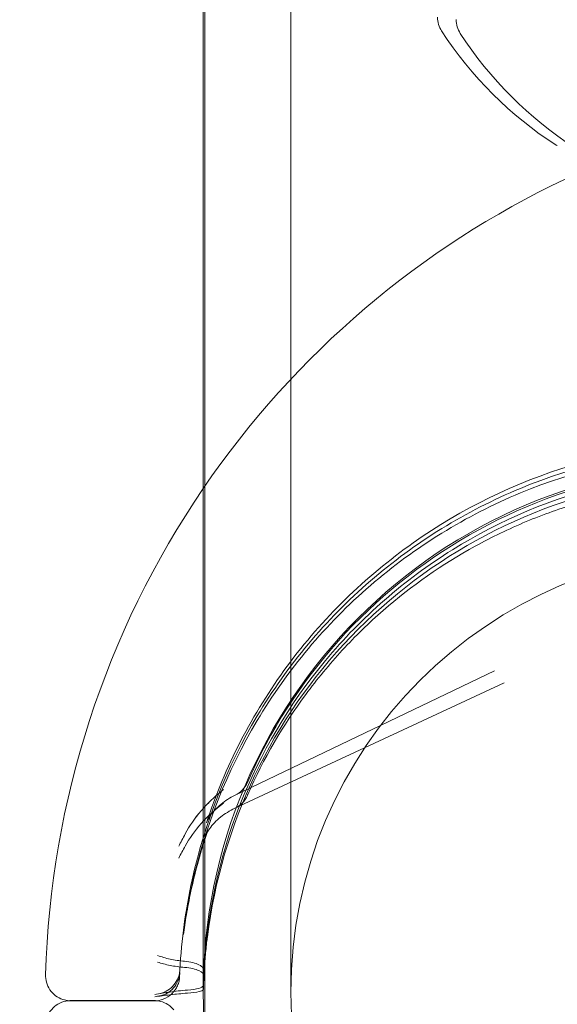
# Model space of a CAD drawing. Extents: x -747 to 146, y -450 to 103.
# Drawn here: x -329 to -329, y -176 to -175 of the extents above; entities that cross this region are included whole.
import ezdxf

# ---------------------------------------------------------------- set-up
doc = ezdxf.new("R2010")
doc.units = 0
doc.header["$MEASUREMENT"] = 0
doc.header["$PDMODE"] = 68
doc.header["$PDSIZE"] = 5
doc.styles.get("Standard").update_dxf_attribs({"font": 'Helvetica LT 57 Condensed_0.ttf'})
doc.dimstyles.new('FEET-METERS', dxfattribs={"dimtxt": 12, "dimasz": 7, "dimexe": 3, "dimexo": 3, "dimgap": 3, "dimtad": 0, "dimdec": 1, "dimzin": 3, "dimdsep": 46, "dimlunit": 4, "dimtxsty": 'Standard', "dimcen": 0.09, "dimadec": 0, "dimazin": 0, "dimtfac": 2, "dimtdec": 1, "dimtofl": 0, "dimtmove": 0, "dimatfit": 3, "dimfxl": 1, "dimfrac": 2, "dimtolj": 1, "dimtzin": 3, "dimarcsym": 0})

# ---------------------------------------------------------------- blocks, each defined once
blk = doc.blocks.new('*D114')
at = {"color": 0, "lineweight": -2, "transparency": 16777216}
for p, q in [((-521.2474, 56.2832), (-643.1249, 56.2832)), ((-640.1249, 49.2832), (-640.1249, -66.4762)), ((-640.1249, -374.8413), (-640.1249, -168.493)), ((-307.168, -381.8413), (-643.1249, -381.8413))]:
    blk.add_line(p, q, dxfattribs=at)
at = {"color": 0, "lineweight": 0, "transparency": 16777216}
for points in [[(-641.2915, 49.2832), (-638.9582, 49.2832), (-640.1249, 56.2832)], [(-641.2915, -374.8413), (-638.9582, -374.8413), (-640.1249, -381.8413)]]:
    blk.add_solid(points, dxfattribs=at)
at = {"layer": 'Defpoints', "color": 0, "lineweight": 0, "transparency": 16777216}
for p in [(-518.2474, 56.2832), (-640.1249, -381.8413), (-304.168, -381.8413)]:
    blk.add_point(p, dxfattribs=at)
at = {"color": 0, "lineweight": 0, "transparency": 16777216, "insert": (-640.1249, -117.4846), "char_height": 12, "attachment_point": 5, "rotation": 90}
blk.add_mtext('\\A1;36\'-6" [11.1M]', dxfattribs=at)
blk = doc.blocks.new('new block')
at = {"color": 0, "linetype": 'Continuous', "lineweight": 0}
for p, q in [((-329.2342, -174.5233), (-329.2342, -175.8879)), ((-329.1252, -174.5233), (-329.1252, -175.8879)), ((-329.2323, -189.3571), (-329.2323, -174.6458)), ((-329.1944, -175.6429), (-328.8718, -175.4885)), ((-329.1947, -175.659), (-328.8601, -175.5032)), ((-329.2333, -175.8607), (-329.2337, -175.8752)), ((-329.2948, -175.8982), (-329.3989, -175.8982)), ((-329.3989, -175.8983), (-329.2948, -175.8983))]:
    blk.add_line(p, q, dxfattribs=at)
blk.add_circle((-328.5767, -175.8879), 0.5485, dxfattribs=at)
for centre, radius, start, end in [((-328.9116, -174.6762), 0.0312, 180, 213.1297), ((-328.8884, -174.6792), 0.0312, 180, 213.1297), ((-328.5316, -174.4281), 0.4851, 213.1297, 237.0739), ((-328.5084, -174.4312), 0.4851, 213.1297, 237.0739), ((-328.3013, -175.8983), 1.1293, 85, 145.6981), ((-328.7939, -174.8332), 0.0025, 236.8769, 270), ((-328.5767, -175.8879), 0.6575, 90, 180), ((-328.3013, -175.8983), 1.1293, 145.6981, 178.3691), ((-329.2079, -175.6147), 0.0312, 295.5857, 336.4115), ((-329.2079, -175.6307), 0.0313, 295.0004, 336.1306), ((-328.5767, -175.8879), 0.6575, 180, 360)]:
    blk.add_arc(centre, radius, start, end, dxfattribs=at)
blk.add_ellipse((-329.2338, -175.8765), major_axis=(-0.0303, 0.0075), ratio=0.000079, start_param=-0.000128, end_param=0.022463, dxfattribs=at)
for points, knots in [([(-327.8899, -175.8669), (-327.8931, -175.7936), (-327.9081, -175.7209), (-327.9602, -175.5838), (-327.9974, -175.5195), (-328.09, -175.4058), (-328.1454, -175.3564), (-328.2691, -175.2776), (-328.3373, -175.2482), (-328.4795, -175.2123), (-328.5535, -175.2058), (-328.6998, -175.2165), (-328.7721, -175.2336), (-328.9076, -175.2897), (-328.9708, -175.3287), (-329.0818, -175.4246), (-329.1295, -175.4815), (-329.2047, -175.6074), (-329.2321, -175.6764), (-329.2561, -175.7848), (-329.2612, -175.8223), (-329.2632, -175.8599)], [3.185085, 3.185085, 3.185085, 3.185085, 3.505082, 3.505082, 3.825079, 3.825079, 4.145079, 4.145079, 4.46508, 4.46508, 4.785083, 4.785083, 5.105086, 5.105086, 5.425088, 5.425088, 5.745088, 5.745088, 6.065087, 6.065087, 6.229564, 6.229564, 6.229564, 6.229564]), ([(-329.2301, -175.6772), (-329.2073, -175.6075), (-329.1733, -175.5415), (-329.0861, -175.4235), (-329.033, -175.3716), (-328.9132, -175.287), (-328.8464, -175.2544), (-328.7061, -175.2119), (-328.6325, -175.2019), (-328.4859, -175.2057), (-328.4129, -175.2194), (-328.2749, -175.269), (-328.2099, -175.305), (-328.0945, -175.3955), (-328.0442, -175.4501), (-327.9631, -175.5724), (-327.9325, -175.64), (-327.9, -175.7598), (-327.8921, -175.8103), (-327.8899, -175.8611)], [0.316318, 0.316318, 0.316318, 0.316318, 0.636316, 0.636316, 0.956315, 0.956315, 1.276316, 1.276316, 1.596318, 1.596318, 1.916321, 1.916321, 2.236323, 2.236323, 2.556324, 2.556324, 2.876323, 2.876323, 3.098101, 3.098101, 3.098101, 3.098101]), ([(-327.8899, -175.8726), (-327.8931, -175.7993), (-327.9081, -175.7266), (-327.9602, -175.5895), (-327.9974, -175.5252), (-328.09, -175.4115), (-328.1454, -175.3621), (-328.2691, -175.2833), (-328.3373, -175.2539), (-328.4795, -175.218), (-328.5535, -175.2115), (-328.6998, -175.2222), (-328.7721, -175.2393), (-328.9076, -175.2954), (-328.9708, -175.3344), (-329.0818, -175.4303), (-329.1295, -175.4872), (-329.2047, -175.6131), (-329.2321, -175.6821), (-329.2525, -175.7744), (-329.2561, -175.7952), (-329.2588, -175.8161)], [3.185085, 3.185085, 3.185085, 3.185085, 3.505082, 3.505082, 3.825079, 3.825079, 4.145079, 4.145079, 4.46508, 4.46508, 4.785083, 4.785083, 5.105086, 5.105086, 5.425088, 5.425088, 5.745088, 5.745088, 6.065087, 6.065087, 6.157259, 6.157259, 6.157259, 6.157259]), ([(-329.1793, -175.6272), (-329.1512, -175.5629), (-329.1128, -175.5032), (-329.0191, -175.3988), (-328.9638, -175.3542), (-328.842, -175.2846), (-328.7755, -175.2597), (-328.6381, -175.2319), (-328.5671, -175.2292), (-328.4278, -175.2461), (-328.3596, -175.2657), (-328.2327, -175.3256), (-328.1741, -175.3657), (-328.0726, -175.4625), (-328.0296, -175.519), (-327.9636, -175.6427), (-327.9406, -175.7099), (-327.9241, -175.806), (-327.9211, -175.8331), (-327.9199, -175.8604)], [0.411658, 0.411658, 0.411658, 0.411658, 0.73166, 0.73166, 1.051661, 1.051661, 1.371659, 1.371659, 1.691656, 1.691656, 2.011653, 2.011653, 2.331651, 2.331651, 2.651651, 2.651651, 2.971653, 2.971653, 3.096205, 3.096205, 3.096205, 3.096205]), ([(-329.2333, -175.8607), (-329.2295, -175.7907), (-329.2145, -175.7213), (-329.1633, -175.5907), (-329.1271, -175.5296), (-329.0375, -175.4217), (-328.9839, -175.3751), (-328.8649, -175.3009), (-328.7994, -175.2734), (-328.663, -175.2405), (-328.5922, -175.235), (-328.4524, -175.2466), (-328.3835, -175.2637), (-328.2545, -175.3187), (-328.1944, -175.3566), (-328.0892, -175.4493), (-328.0441, -175.5042), (-327.9734, -175.6254), (-327.9479, -175.6916), (-327.926, -175.7951), (-327.9215, -175.8306), (-327.9199, -175.8661)], [0.053621, 0.053621, 0.053621, 0.053621, 0.373625, 0.373625, 0.693627, 0.693627, 1.013628, 1.013628, 1.333626, 1.333626, 1.653623, 1.653623, 1.97362, 1.97362, 2.293618, 2.293618, 2.613617, 2.613617, 2.933619, 2.933619, 3.096205, 3.096205, 3.096205, 3.096205]), ([(-329.229, -175.8191), (-329.2202, -175.7496), (-329.2002, -175.6814), (-329.1397, -175.5549), (-329.0992, -175.4965), (-329.002, -175.3954), (-328.9452, -175.3527), (-328.8211, -175.2874), (-328.7538, -175.2647), (-328.6155, -175.2417), (-328.5444, -175.2413), (-328.4058, -175.263), (-328.3383, -175.285), (-328.2136, -175.3492), (-328.1564, -175.3913), (-328.0582, -175.4914), (-328.0172, -175.5494), (-327.9555, -175.6754), (-327.9348, -175.7433), (-327.9226, -175.8324), (-327.9208, -175.8521), (-327.9199, -175.8719)], [0.125927, 0.125927, 0.125927, 0.125927, 0.44593, 0.44593, 0.765932, 0.765932, 1.085932, 1.085932, 1.40593, 1.40593, 1.725927, 1.725927, 2.045924, 2.045924, 2.365922, 2.365922, 2.685922, 2.685922, 3.005924, 3.005924, 3.096205, 3.096205, 3.096205, 3.096205]), ([(-329.1788, -175.642), (-329.1591, -175.5973), (-329.135, -175.556), (-329.0926, -175.4987), (-329.0774, -175.4803), (-329.0451, -175.4452), (-329.0281, -175.4288), (-328.9751, -175.3826), (-328.937, -175.356), (-328.8754, -175.3222), (-328.8541, -175.3119), (-328.8111, -175.294), (-328.7893, -175.2863), (-328.7448, -175.2731), (-328.7222, -175.2676), (-328.6762, -175.2592), (-328.6528, -175.2561), (-328.5825, -175.2509), (-328.5357, -175.2524), (-328.4774, -175.2605), (-328.4657, -175.2624), (-328.4423, -175.267), (-328.4307, -175.2696), (-328.3959, -175.2783), (-328.3732, -175.2854), (-328.3064, -175.3102), (-328.2635, -175.3314), (-328.2225, -175.3578)], [0.00115705, 0.00115705, 0.00115705, 0.00115705, 0.00499533, 0.00499533, 0.00691448, 0.00691448, 0.00883362, 0.00883362, 0.01267191, 0.01267191, 0.01459106, 0.01459106, 0.0165102, 0.0165102, 0.01842934, 0.01842934, 0.02034849, 0.02034849, 0.02418678, 0.02418678, 0.02514635, 0.02514635, 0.02610592, 0.02610592, 0.02802507, 0.02802507, 0.03186335, 0.03186335, 0.03186335, 0.03186335]), ([(-329.2566, -175.691), (-329.2514, -175.681), (-329.2447, -175.6714), (-329.2327, -175.6576), (-329.2284, -175.6531), (-329.2191, -175.6443), (-329.2141, -175.64), (-329.2089, -175.6359)], [0, 0, 0, 0, 0.001157064, 0.001157064, 0.001735596, 0.001735596, 0.002314127, 0.002314127, 0.002314127, 0.002314127]), ([(-329.2342, -175.6594), (-329.2309, -175.6557), (-329.2274, -175.6522), (-329.2191, -175.6443), (-329.2141, -175.64), (-329.2089, -175.6359)], [0.001274783, 0.001274783, 0.001274783, 0.001274783, 0.001735596, 0.001735596, 0.002314127, 0.002314127, 0.002314127, 0.002314127]), ([(-329.1944, -175.6429), (-329.2011, -175.646), (-329.2069, -175.6499), (-329.2178, -175.6587), (-329.2226, -175.664), (-329.2279, -175.6719), (-329.2294, -175.6749), (-329.2301, -175.6772)], [0, 0, 0, 0, 0.02485007, 0.02485007, 0.05400852, 0.05400852, 0.07342356, 0.07342356, 0.07342356, 0.07342356]), ([(-329.2089, -175.6526), (-329.2194, -175.6607), (-329.2287, -175.6692), (-329.2447, -175.6871), (-329.2514, -175.6964), (-329.2566, -175.7061)], [-0.000008961, -0.000008961, -0.000008961, -0.000008961, 0.001156935, 0.001156935, 0.002322831, 0.002322831, 0.002322831, 0.002322831]), ([(-329.2089, -175.6526), (-329.2194, -175.6607), (-329.2287, -175.6692), (-329.2447, -175.6871), (-329.2514, -175.6964), (-329.2566, -175.7061)], [-0.000008961, -0.000008961, -0.000008961, -0.000008961, 0.001156935, 0.001156935, 0.002322831, 0.002322831, 0.002322831, 0.002322831]), ([(-329.2566, -175.691), (-329.2514, -175.681), (-329.2447, -175.6714), (-329.2359, -175.6612), (-329.2351, -175.6603), (-329.2342, -175.6594)], [0, 0, 0, 0, 0.001157064, 0.001157064, 0.001274783, 0.001274783, 0.001274783, 0.001274783]), ([(-329.1947, -175.659), (-329.2014, -175.6622), (-329.2074, -175.666), (-329.2183, -175.6746), (-329.223, -175.6797), (-329.2282, -175.6872), (-329.2296, -175.6901), (-329.2302, -175.6921)], [0, 0, 0, 0, 0.02524976, 0.02524976, 0.05450554, 0.05450554, 0.07414983, 0.07414983, 0.07414983, 0.07414983]), ([(-329.2588, -175.8161), (-329.2578, -175.8087), (-329.2566, -175.8004), (-329.2535, -175.7825), (-329.2517, -175.7727), (-329.2449, -175.7413), (-329.2388, -175.7178), (-329.2302, -175.6919)], [0.000846375, 0.000846375, 0.000846375, 0.000846375, 0.002423329, 0.002423329, 0.004000284, 0.004000284, 0.007154193, 0.007154193, 0.007154193, 0.007154193]), ([(-329.2333, -175.8671), (-329.233, -175.8601), (-329.2325, -175.8533), (-329.2313, -175.8397), (-329.2307, -175.833), (-329.2299, -175.826)], [0, 0, 0, 0, 0.000536496, 0.000536496, 0.001072993, 0.001072993, 0.001072993, 0.001072993]), ([(-329.2573, -175.8493), (-329.2637, -175.8487), (-329.2698, -175.8478), (-329.281, -175.8454), (-329.2862, -175.8438), (-329.2909, -175.8421)], [0.0003286753, 0.0003286753, 0.0003286753, 0.0003286753, 0.0008282238, 0.0008282238, 0.0013277723, 0.0013277723, 0.0013277723, 0.0013277723]), ([(-329.2909, -175.8503), (-329.2862, -175.8518), (-329.281, -175.8533), (-329.2698, -175.8555), (-329.2637, -175.8564), (-329.2573, -175.8569)], [-0.000005643, -0.000005643, -0.000005643, -0.000005643, 0.000495115, 0.000495115, 0.000995874, 0.000995874, 0.000995874, 0.000995874]), ([(-329.2342, -175.8577), (-329.2352, -175.8563), (-329.237, -175.8549), (-329.2437, -175.8516), (-329.2499, -175.8499), (-329.2573, -175.8493)], [0.0002226972, 0.0002226972, 0.0002226972, 0.0002226972, 0.0005673833, 0.0005673833, 0.0011347666, 0.0011347666, 0.0011347666, 0.0011347666]), ([(-329.4011, -175.8983), (-329.4037, -175.8981), (-329.4063, -175.8976), (-329.4119, -175.8957), (-329.415, -175.8941), (-329.4205, -175.89), (-329.4229, -175.8874), (-329.4267, -175.8817), (-329.4282, -175.8786), (-329.4299, -175.8723), (-329.4303, -175.869), (-329.4302, -175.8661)], [0.00232105, 0.00232105, 0.00232105, 0.00232105, 0.01016953, 0.01016953, 0.02050406, 0.02050406, 0.03093592, 0.03093592, 0.04136109, 0.04136109, 0.0512926, 0.0512926, 0.0512926, 0.0512926]), ([(-329.29, -175.8897), (-329.2866, -175.8892), (-329.2833, -175.8881), (-329.2774, -175.8851), (-329.2746, -175.883), (-329.2699, -175.8782), (-329.2679, -175.8753), (-329.2655, -175.8703), (-329.2647, -175.8682), (-329.2641, -175.866)], [0, 0, 0, 0, 0.01012989, 0.01012989, 0.0201675, 0.0201675, 0.03034683, 0.03034683, 0.03706395, 0.03706395, 0.03706395, 0.03706395]), ([(-329.2633, -175.8631), (-329.2634, -175.8651), (-329.2635, -175.8665), (-329.2635, -175.868), (-329.2636, -175.8684), (-329.2636, -175.869), (-329.2636, -175.8692), (-329.2637, -175.8699), (-329.2637, -175.8702), (-329.2638, -175.8709), (-329.2638, -175.8712), (-329.2639, -175.8718), (-329.264, -175.8721), (-329.2641, -175.8729), (-329.2642, -175.8734), (-329.2645, -175.8748), (-329.2648, -175.8757), (-329.2657, -175.8787), (-329.2665, -175.8806), (-329.2684, -175.8839), (-329.2694, -175.8854), (-329.2706, -175.8868)], [0, 0, 0, 0, 0.0485943, 0.0485943, 0.0720343, 0.0720343, 0.0836314, 0.0836314, 0.0879974, 0.0879974, 0.0895478, 0.0895478, 0.0911058, 0.0911058, 0.0926608, 0.0926608, 0.0957772, 0.0957772, 0.101993, 0.101993, 0.1073862, 0.1073862, 0.1073862, 0.1073862]), ([(-329.2573, -175.8569), (-329.2499, -175.8574), (-329.2437, -175.859), (-329.2354, -175.8628), (-329.2332, -175.865), (-329.2333, -175.8671)], [0, 0, 0, 0, 0.000567033, 0.000567033, 0.001134066, 0.001134066, 0.001134066, 0.001134066]), ([(-329.234, -175.8792), (-329.234, -175.8771), (-329.2339, -175.875), (-329.2338, -175.8729), (-329.2337, -175.8708), (-329.2337, -175.8686), (-329.2336, -175.8664)], [0, 0, 0, 0, 0.0001672652, 0.0001672652, 0.0001672652, 0.0003338116, 0.0003338116, 0.0003338116, 0.0003338116]), ([(-329.2909, -175.8928), (-329.2875, -175.8924), (-329.2842, -175.8915), (-329.2782, -175.8886), (-329.2754, -175.8866), (-329.2705, -175.8819), (-329.2684, -175.8792), (-329.2657, -175.8739), (-329.2648, -175.8715), (-329.2641, -175.869)], [0, 0, 0, 0, 0.0101087, 0.0101087, 0.02013976, 0.02013976, 0.03030656, 0.03030656, 0.03797025, 0.03797025, 0.03797025, 0.03797025]), ([(-329.2945, -175.8904), (-329.2883, -175.8895), (-329.2822, -175.8885), (-329.2691, -175.8866), (-329.262, -175.8857), (-329.2538, -175.8851)], [-0.000005635, -0.000005635, -0.000005635, -0.000005635, 0.00066104, 0.00066104, 0.001327715, 0.001327715, 0.001327715, 0.001327715]), ([(-329.2745, -175.8908), (-329.2749, -175.8909), (-329.2753, -175.8909), (-329.2822, -175.8918), (-329.2883, -175.8926), (-329.2945, -175.8933)], [0.0010350432, 0.0010350432, 0.0010350432, 0.0010350432, 0.0010749414, 0.0010749414, 0.0017372054, 0.0017372054, 0.0017372054, 0.0017372054]), ([(-329.2706, -175.8868), (-329.2707, -175.887), (-329.2709, -175.8872), (-329.2738, -175.8906), (-329.2773, -175.8933), (-329.2846, -175.8969), (-329.2886, -175.898), (-329.2925, -175.8983)], [0.10738615, 0.10738615, 0.10738615, 0.10738615, 0.10819301, 0.10819301, 0.12078101, 0.12078101, 0.13267083, 0.13267083, 0.13267083, 0.13267083]), ([(-329.2538, -175.8851), (-329.248, -175.8846), (-329.243, -175.8839), (-329.2366, -175.8821), (-329.2348, -175.8811), (-329.2342, -175.88)], [0, 0, 0, 0, 0.0004695263, 0.0004695263, 0.0008520799, 0.0008520799, 0.0008520799, 0.0008520799]), ([(-329.2342, -175.8845), (-329.2348, -175.8855), (-329.2366, -175.8863), (-329.2429, -175.8879), (-329.248, -175.8885), (-329.2538, -175.8889)], [0.0000874214, 0.0000874214, 0.0000874214, 0.0000874214, 0.0004695377, 0.0004695377, 0.0009390755, 0.0009390755, 0.0009390755, 0.0009390755]), ([(-329.4302, -175.9304), (-329.4302, -175.9281), (-329.4301, -175.9257), (-329.429, -175.9205), (-329.4281, -175.9178), (-329.4253, -175.9123), (-329.4232, -175.9095), (-329.4184, -175.9048), (-329.4156, -175.9028), (-329.4094, -175.8998), (-329.406, -175.8988), (-329.4021, -175.8983), (-329.4016, -175.8983), (-329.4011, -175.8983)], [0.00000246, 0.00000246, 0.00000246, 0.00000246, 0.00773847, 0.00773847, 0.01650938, 0.01650938, 0.02663832, 0.02663832, 0.03705171, 0.03705171, 0.04748327, 0.04748327, 0.04901188, 0.04901188, 0.04901188, 0.04901188]), ([(-329.2925, -175.8983), (-329.2928, -175.8983), (-329.293, -175.8983), (-329.2938, -175.8983), (-329.2943, -175.8983), (-329.2948, -175.8983)], [0.132670831, 0.132670831, 0.132670831, 0.132670831, 0.133368574, 0.133368574, 0.134937904, 0.134937904, 0.134937904, 0.134937904]), ([(-329.2925, -175.8983), (-329.2899, -175.8984), (-329.2873, -175.899), (-329.2817, -175.9009), (-329.2786, -175.9025), (-329.2739, -175.906), (-329.2721, -175.9078), (-329.2706, -175.9097)], [0.00226237, 0.00226237, 0.00226237, 0.00226237, 0.01006681, 0.01006681, 0.02023014, 0.02023014, 0.02759928, 0.02759928, 0.02759928, 0.02759928])]:
    blk.add_open_spline(points, degree=3, knots=knots, dxfattribs=at)
for points in [[(-329.1793, -175.6432), (-329.1791, -175.6428), (-329.1789, -175.6424), (-329.1788, -175.642)], [(-329.2646, -175.7064), (-329.262, -175.7014), (-329.2594, -175.6962), (-329.2566, -175.691)], [(-329.2302, -175.6921), (-329.2302, -175.692), (-329.2302, -175.692), (-329.2302, -175.6919)], [(-329.2566, -175.7061), (-329.2594, -175.7112), (-329.262, -175.7162), (-329.2646, -175.721)], [(-329.2566, -175.7061), (-329.2594, -175.7112), (-329.262, -175.7162), (-329.2646, -175.721)], [(-329.2299, -175.826), (-329.2296, -175.8237), (-329.2293, -175.8214), (-329.229, -175.8191)], [(-329.4302, -175.8661), (-329.4302, -175.8661), (-329.4302, -175.8661), (-329.4302, -175.8661)], [(-329.2641, -175.866), (-329.2637, -175.864), (-329.2634, -175.8619), (-329.2632, -175.8599)], [(-329.2641, -175.869), (-329.2637, -175.8671), (-329.2634, -175.8651), (-329.2633, -175.8631)], [(-329.2333, -175.8605), (-329.2333, -175.8596), (-329.2336, -175.8586), (-329.2342, -175.8577)], [(-329.234, -175.8792), (-329.2339, -175.874), (-329.2337, -175.8678), (-329.2333, -175.8605)], [(-329.2336, -175.8664), (-329.2335, -175.8646), (-329.2334, -175.8626), (-329.2333, -175.8607)], [(-329.2333, -175.8671), (-329.2337, -175.8737), (-329.2339, -175.8793), (-329.234, -175.8839)], [(-329.2538, -175.8889), (-329.2615, -175.8894), (-329.2682, -175.8901), (-329.2745, -175.8908)], [(-329.2342, -175.88), (-329.2341, -175.8797), (-329.234, -175.8795), (-329.234, -175.8792)], [(-329.234, -175.8839), (-329.234, -175.8841), (-329.2341, -175.8843), (-329.2342, -175.8845)], [(-329.4011, -175.8983), (-329.4004, -175.8982), (-329.3997, -175.8982), (-329.3989, -175.8982)], [(-329.3989, -175.8983), (-329.3997, -175.8983), (-329.4004, -175.8983), (-329.4011, -175.8983)], [(-329.3989, -175.8982), (-329.3989, -175.8982), (-329.3989, -175.8982), (-329.3989, -175.8982)], [(-329.3989, -175.8982), (-329.3989, -175.8982), (-329.3989, -175.8982), (-329.3989, -175.8982)], [(-329.3989, -175.8982), (-329.3989, -175.8982), (-329.3989, -175.8982), (-329.3989, -175.8982)], [(-329.3989, -175.8982), (-329.3989, -175.8982), (-329.3989, -175.8982), (-329.3989, -175.8982)], [(-329.3989, -175.8983), (-329.3989, -175.8983), (-329.3989, -175.8983), (-329.3989, -175.8983)], [(-329.3989, -175.8983), (-329.3989, -175.8983), (-329.3989, -175.8983), (-329.3989, -175.8983)], [(-329.3989, -175.8983), (-329.3989, -175.8983), (-329.3989, -175.8983), (-329.3989, -175.8983)], [(-329.3989, -175.8983), (-329.3989, -175.8983), (-329.3989, -175.8983), (-329.3989, -175.8983)], [(-329.2948, -175.8982), (-329.294, -175.8982), (-329.2933, -175.8982), (-329.2925, -175.8983)]]:
    blk.add_open_spline(points, degree=3, dxfattribs=at)
blk = doc.blocks.new('b312471')
at = {"lineweight": 0}
blk.add_blockref('new block', (439.7194, 361.1972), dxfattribs=at)

msp = doc.modelspace()

# ---------------------------------------------------------------- block references
at = {"lineweight": 0}
msp.add_blockref('b312471', (-439.7194, -361.1972), dxfattribs=at)

# ---------------------------------------------------------------- dimensions: what is measured, and where the dimension line sits
dim = msp.add_linear_dim(base=(-640.1249, -381.8413), p1=(-518.2474, 56.2832), p2=(-304.168, -381.8413), angle=90, dimstyle='FEET-METERS', dxfattribs=at)
dim.commit()
dim.dimension.update_dxf_attribs({"geometry": '*D114', "text_midpoint": (-640.1249, -117.4846), "dimtype": 160})

doc.saveas('drawing.dxf')
